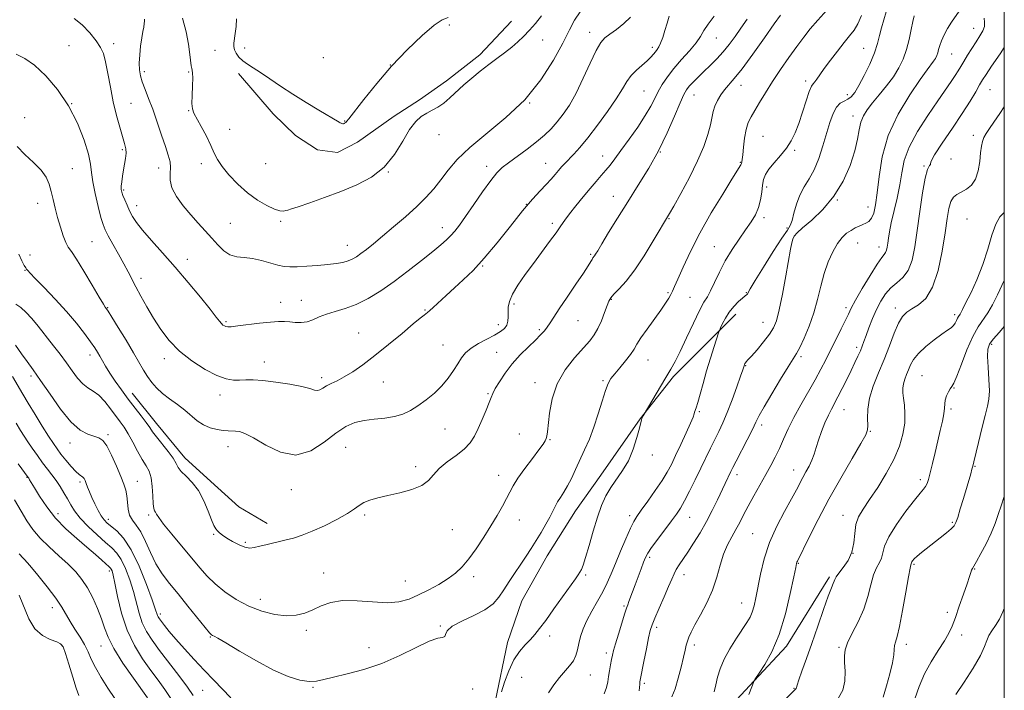
# Model space of a CAD drawing. Extents: x 2077300 to 2080200, y 297300 to 300200.
# Drawn here: x 2079618 to 2080000, y 298036 to 298297 of the extents above; entities that cross this region are included whole.
import ezdxf

# ---------------------------------------------------------------- set-up
doc = ezdxf.new("R2010")
doc.units = 0
doc.header["$MEASUREMENT"] = 0
for name, color, linetype, lineweight in [('BREAKLINE DTM HARD', 7, 'Continuous', 0), ('CONTOUR INDEX', 41, 'Continuous', 13), ('CONTOUR INTERMEDIATE', 44, 'Continuous', 0), ('GRID LINE', 7, 'Continuous', 0), ('SPOT ELEVATION DTM', 2, 'Continuous', 13)]:
    doc.layers.add(name, color=color, linetype=linetype, lineweight=lineweight)

msp = doc.modelspace()

# ---------------------------------------------------------------- linework, layer by layer
at = {"layer": 'BREAKLINE DTM HARD'}
for points in [[(2079702.71, 298276.05, 1183.64), (2079716.14, 298260.42, 1183.33), (2079724.88, 298251.92, 1183.16), (2079733.3, 298246.46, 1183.09), (2079741.07, 298245.41, 1182.96), (2079748.87, 298249.42, 1182.89), (2079763.12, 298259.48, 1182.35), (2079772.96, 298265.84, 1182.35), (2079783.48, 298273.22, 1182.49), (2079796.39, 298283.29, 1182.45), (2079808.63, 298296.4, 1182.49)], [(2079895.77, 298182.5, 1163.37), (2079871.63, 298158.3, 1165.7), (2079858.69, 298141.81, 1166.04), (2079843.35, 298119.92, 1166.65), (2079833.47, 298106.12, 1167.12), (2079822.55, 298088.6, 1167.19), (2079812.65, 298071.08, 1167.02), (2079807.15, 298054.89, 1166.55), (2079802.29, 298031.93, 1166.18), (2079800.17, 298016.05, 1165.74), (2079798.72, 298000.17, 1164.99), (2079799.31, 297984.28, 1165.33), (2079798.87, 297965.69, 1166.34), (2079797.77, 297950.48, 1166.62)], [(2079661.44, 298151.88, 1172.72), (2079670.83, 298140, 1172.68), (2079681.91, 298126.75, 1172.62), (2079692, 298117.57, 1172.48), (2079702.76, 298107.7, 1172.65), (2079713.88, 298101.22, 1172.62)], [(2079837.27, 297984.36, 1161.24), (2079854.61, 298001.5, 1159.11), (2079870.23, 298013.58, 1157.42), (2079877.7, 298018.27, 1156.07), (2079892.63, 298029.01, 1155.09), (2079902.84, 298040.11, 1154.01), (2079915.42, 298053.56, 1153.6), (2079932.14, 298080.51, 1152.32)]]:
    msp.add_polyline3d(points, dxfattribs=at)
at = {"layer": 'CONTOUR INDEX', "flags": 128}
for points, elevation in [([(2079616.264, 298186.425), (2079618.207, 298185.157), (2079620.28, 298183.242), (2079622.353, 298180.97), (2079624.342, 298178.569), (2079626.346, 298176.02), (2079628.51, 298173.241), (2079630.923, 298170.188), (2079633.452, 298166.959), (2079635.911, 298163.687), (2079638.159, 298160.527), (2079640.239, 298157.708), (2079642.241, 298155.481), (2079644.247, 298153.954), (2079646.313, 298152.667), (2079648.487, 298151.02), (2079650.776, 298148.601), (2079653.033, 298145.755), (2079656.765, 298140.743), (2079658.285, 298138.598), (2079659.861, 298136.066), (2079661.655, 298132.824), (2079663.541, 298129.299), (2079665.318, 298126.111), (2079666.818, 298123.661), (2079667.977, 298121.491), (2079668.764, 298118.924), (2079669.18, 298115.535), (2079669.371, 298111.911), (2079669.516, 298108.886), (2079669.758, 298107.069), (2079670.078, 298106.151), (2079670.417, 298105.596), (2079670.816, 298104.876), (2079671.699, 298103.495), (2079673.588, 298100.967), (2079676.783, 298097.03), (2079687.706, 298083.948), (2079690.555, 298080.741), (2079693.649, 298077.735), (2079697.432, 298074.652), (2079701.844, 298071.664), (2079706.704, 298069.055), (2079711.797, 298067.072), (2079716.791, 298065.798), (2079721.319, 298065.28), (2079725.132, 298065.524), (2079728.434, 298066.386), (2079731.54, 298067.685), (2079734.777, 298069.198), (2079738.505, 298070.542), (2079743.092, 298071.294), (2079748.708, 298071.202), (2079754.735, 298070.703), (2079760.354, 298070.404), (2079764.972, 298070.789), (2079768.889, 298071.841), (2079772.627, 298073.419), (2079776.563, 298075.379), (2079780.483, 298077.552), (2079784.028, 298079.767), (2079786.96, 298081.944), (2079789.526, 298084.373), (2079792.095, 298087.439), (2079794.933, 298091.377), (2079797.885, 298095.833), (2079800.694, 298100.304), (2079803.143, 298104.367), (2079805.174, 298107.907), (2079806.772, 298110.891), (2079808.007, 298113.38), (2079809.291, 298115.823), (2079811.125, 298118.765), (2079813.8, 298122.523), (2079816.787, 298126.502), (2079819.347, 298129.881), (2079820.929, 298132.056), (2079821.716, 298133.316), (2079822.08, 298134.167), (2079822.336, 298135.13), (2079822.595, 298136.763), (2079823.407, 298144.099), (2079824.432, 298149.617), (2079826.402, 298155.432), (2079829.524, 298160.875), (2079833.185, 298165.621), (2079839.048, 298172.229), (2079840.807, 298174.515), (2079842.214, 298176.958), (2079843.56, 298180), (2079844.794, 298183.199), (2079845.78, 298185.897), (2079846.476, 298187.65), (2079847.216, 298188.888), (2079848.428, 298190.259), (2079850.442, 298192.339), (2079853.192, 298195.424), (2079856.52, 298199.737), (2079860.191, 298205.256), (2079863.695, 298210.978), (2079870.007, 298221.693), (2079871.636, 298224.54), (2079874.413, 298229.473), (2079877.769, 298235.696), (2079880.933, 298242.09), (2079883.293, 298247.724), (2079884.877, 298252.415), (2079885.872, 298256.165), (2079886.969, 298261.331), (2079887.613, 298263.414), (2079888.625, 298265.563), (2079889.942, 298267.719), (2079891.434, 298269.739), (2079895.186, 298274.099), (2079898.229, 298277.936), (2079902.393, 298283.589), (2079906.895, 298289.909), (2079910.71, 298295.349), (2079913.074, 298298.752)], 1170), ([(2079666.171, 298297.161), (2079666.21, 298296.427), (2079666.124, 298295.45), (2079665.89, 298294.13), (2079665.541, 298292.32), (2079665.123, 298289.861), (2079664.69, 298286.709), (2079664.334, 298283.271), (2079664.155, 298280.066), (2079664.241, 298277.457), (2079664.631, 298275.172), (2079665.352, 298272.781), (2079666.416, 298269.909), (2079667.779, 298266.398), (2079669.379, 298262.145), (2079671.134, 298257.185), (2079672.861, 298252.109), (2079674.357, 298247.642), (2079675.451, 298244.306), (2079676.1, 298241.79), (2079676.298, 298239.579), (2079676.135, 298237.229), (2079676.1, 298234.593), (2079676.782, 298231.596), (2079678.59, 298228.22), (2079681.216, 298224.659), (2079684.171, 298221.163), (2079687.047, 298217.928), (2079689.754, 298214.938), (2079692.277, 298212.122), (2079694.632, 298209.469), (2079696.943, 298207.206), (2079699.362, 298205.617), (2079702.016, 298204.855), (2079704.941, 298204.548), (2079708.149, 298204.191), (2079711.592, 298203.417), (2079717.973, 298201.545), (2079720.382, 298201.043), (2079722.674, 298200.884), (2079725.48, 298200.958), (2079729.212, 298201.171), (2079733.412, 298201.473), (2079737.405, 298201.829), (2079740.659, 298202.214), (2079743.206, 298202.658), (2079745.217, 298203.203), (2079746.882, 298203.899), (2079748.453, 298204.826), (2079750.194, 298206.072), (2079752.355, 298207.731), (2079755.113, 298209.935), (2079758.627, 298212.82), (2079762.931, 298216.429), (2079767.549, 298220.423), (2079771.88, 298224.366), (2079775.474, 298227.941), (2079778.487, 298231.303), (2079781.227, 298234.724), (2079784.058, 298238.452), (2079787.58, 298242.627), (2079792.448, 298247.363), (2079806.512, 298258.912), (2079813.814, 298265.87), (2079820.023, 298273.544), (2079824.963, 298281.186), (2079828.646, 298287.885), (2079831.194, 298292.982), (2079833.183, 298296.825), (2079835.301, 298300.018)], 1180), ([(2079858.292, 298036.107), (2079858.444, 298038.757), (2079858.532, 298039.625), (2079858.754, 298040.902), (2079860.063, 298047.547), (2079861.037, 298052.429), (2079861.922, 298056.751), (2079862.575, 298059.63), (2079863.255, 298061.802), (2079864.319, 298064.408), (2079865.989, 298068.235), (2079867.934, 298072.656), (2079869.686, 298076.689), (2079870.907, 298079.602), (2079871.788, 298081.651), (2079872.647, 298083.339), (2079873.761, 298085.124), (2079877.093, 298090.027), (2079879.367, 298093.518), (2079881.863, 298097.571), (2079884.352, 298101.922), (2079886.632, 298106.305), (2079888.625, 298110.419), (2079891.568, 298116.698), (2079893.844, 298121.436), (2079894.601, 298122.954), (2079895.879, 298125.442), (2079900.169, 298133.72), (2079902.187, 298137.706), (2079903.572, 298140.568), (2079904.842, 298143.12), (2079906.732, 298146.547), (2079909.708, 298151.596), (2079913.144, 298157.268), (2079916.148, 298162.125), (2079918.082, 298165.181), (2079919.339, 298167.253), (2079920.574, 298169.611), (2079922.267, 298173.225), (2079924.22, 298177.875), (2079926.061, 298183.044), (2079927.526, 298188.28), (2079928.775, 298193.403), (2079930.072, 298198.3), (2079931.62, 298202.84), (2079933.367, 298206.825), (2079935.199, 298210.043), (2079937.017, 298212.359), (2079938.787, 298213.959), (2079940.489, 298215.111), (2079942.107, 298216.038), (2079943.623, 298216.796), (2079945.025, 298217.397), (2079946.299, 298217.905), (2079947.439, 298218.593), (2079948.442, 298219.787), (2079949.307, 298221.81), (2079950.052, 298224.997), (2079950.696, 298229.68), (2079951.359, 298236.04), (2079952.563, 298243.648), (2079954.929, 298251.924), (2079958.787, 298260.24), (2079963.301, 298267.795), (2079967.344, 298273.743), (2079970.055, 298277.511), (2079972.571, 298280.874), (2079973.246, 298281.94), (2079973.769, 298283.007), (2079974.168, 298284.14), (2079974.498, 298285.41), (2079974.906, 298286.92), (2079975.565, 298288.783), (2079976.597, 298291.048), (2079977.931, 298293.524), (2079979.45, 298295.961), (2079982.496, 298300.228)], 1160), ([(2079935.614, 298033.452), (2079937.283, 298036.366), (2079938.054, 298039.964), (2079938.176, 298043.785), (2079938.007, 298047.202), (2079937.9, 298049.811), (2079938.177, 298052.118), (2079939.153, 298054.851), (2079940.995, 298058.558), (2079943.279, 298063.046), (2079945.432, 298067.941), (2079947.025, 298072.863), (2079948.207, 298077.414), (2079949.275, 298081.195), (2079950.433, 298083.948), (2079951.539, 298085.988), (2079952.36, 298087.776), (2079952.824, 298089.762), (2079953.498, 298092.368), (2079955.11, 298096.002), (2079958.1, 298100.823), (2079961.761, 298105.963), (2079965.101, 298110.303), (2079967.356, 298113.026), (2079968.679, 298114.534), (2079969.452, 298115.536), (2079970.019, 298116.675), (2079970.558, 298118.354), (2079971.212, 298120.912), (2079972.078, 298124.541), (2079973.093, 298128.846), (2079974.151, 298133.282), (2079975.147, 298137.376), (2079975.975, 298140.927), (2079976.527, 298143.806), (2079976.757, 298145.959), (2079976.855, 298147.634), (2079977.074, 298149.156), (2079977.592, 298150.757), (2079978.301, 298152.296), (2079979.023, 298153.538), (2079979.655, 298154.447), (2079980.407, 298155.774), (2079981.565, 298158.469), (2079983.319, 298163.098), (2079985.47, 298168.686), (2079987.723, 298173.874), (2079989.837, 298177.659), (2079993.621, 298183.077), (2079995.395, 298186.177), (2079997.332, 298190.075), (2080000, 298195.623)], 1150), ([(2079615.781, 298110.37), (2079618.311, 298106.013), (2079620.568, 298102.228), (2079622.865, 298098.846), (2079625.633, 298095.555), (2079629.135, 298092.127), (2079632.968, 298088.678), (2079636.565, 298085.41), (2079639.497, 298082.43), (2079641.896, 298079.469), (2079644.034, 298076.161), (2079646.106, 298072.277), (2079648.006, 298068.133), (2079649.549, 298064.183), (2079650.702, 298060.681), (2079652.037, 298057.083), (2079654.273, 298052.648), (2079657.825, 298046.981), (2079661.872, 298041.08), (2079667.316, 298033.432)], 1160)]:
    msp.add_lwpolyline(points, dxfattribs=dict(at, elevation=elevation))
at = {"layer": 'CONTOUR INTERMEDIATE', "flags": 128}
for points, elevation in [([(2079616.13, 298170.558), (2079618.498, 298167.131), (2079620.7, 298164.095), (2079623.031, 298160.909), (2079625.886, 298156.818), (2079629.515, 298151.403), (2079633.585, 298145.59), (2079637.619, 298140.644), (2079641.21, 298137.51), (2079644.236, 298135.865), (2079648.465, 298134.474), (2079649.976, 298133.443), (2079651.541, 298131.328), (2079653.404, 298127.757), (2079655.347, 298123.458), (2079657.04, 298119.434), (2079658.227, 298116.424), (2079658.956, 298114.112), (2079659.353, 298111.919), (2079659.566, 298109.421), (2079659.834, 298106.814), (2079660.419, 298104.451), (2079661.51, 298102.52), (2079663.004, 298100.56), (2079664.723, 298097.945), (2079666.535, 298094.26), (2079668.478, 298089.928), (2079670.633, 298085.584), (2079673.084, 298081.674), (2079675.925, 298077.908), (2079679.256, 298073.808), (2079683.045, 298069.123), (2079689.706, 298060.839), (2079691.433, 298058.751), (2079692.243, 298057.887), (2079692.641, 298057.64), (2079693.182, 298057.415), (2079694.618, 298056.659), (2079697.75, 298054.831), (2079703.045, 298051.637), (2079709.616, 298047.788), (2079716.243, 298044.245), (2079721.922, 298041.774), (2079726.521, 298040.366), (2079730.125, 298039.817), (2079732.957, 298039.93), (2079735.79, 298040.547), (2079739.533, 298041.517), (2079744.841, 298042.753), (2079751.336, 298044.427), (2079758.388, 298046.774), (2079765.368, 298049.855), (2079771.673, 298053.024), (2079776.702, 298055.459), (2079780.028, 298056.602), (2079781.904, 298056.947), (2079782.754, 298057.251), (2079783.086, 298058.114), (2079783.741, 298059.516), (2079785.645, 298061.28), (2079789.361, 298063.253), (2079794.018, 298065.381), (2079798.386, 298067.631), (2079801.54, 298069.997), (2079803.779, 298072.558), (2079805.708, 298075.42), (2079807.806, 298078.63), (2079814.329, 298088.47), (2079816.3, 298091.475), (2079818.242, 298094.531), (2079820.193, 298097.731), (2079822.021, 298100.872), (2079823.556, 298103.68), (2079824.696, 298105.962), (2079825.611, 298107.856), (2079826.539, 298109.58), (2079827.669, 298111.348), (2079828.99, 298113.35), (2079830.44, 298115.772), (2079831.972, 298118.742), (2079833.584, 298122.161), (2079837.081, 298129.778), (2079838.905, 298133.98), (2079840.69, 298138.637), (2079842.365, 298143.756), (2079843.871, 298148.743), (2079845.148, 298152.854), (2079846.204, 298155.598), (2079847.299, 298157.507), (2079848.759, 298159.363), (2079850.774, 298161.745), (2079852.991, 298164.404), (2079854.918, 298166.883), (2079856.246, 298168.9), (2079857.392, 298170.867), (2079858.95, 298173.368), (2079861.315, 298176.775), (2079866.623, 298184.123), (2079868.477, 298186.81), (2079869.711, 298188.754), (2079870.534, 298190.21), (2079871.177, 298191.509), (2079871.96, 298193.275), (2079873.226, 298196.201), (2079875.262, 298200.806), (2079878.131, 298206.889), (2079881.84, 298214.074), (2079886.256, 298221.854), (2079890.678, 298229.213), (2079894.268, 298235.003), (2079897.742, 298240.54), (2079897.887, 298240.843), (2079897.96, 298241.085), (2079898.092, 298241.73), (2079898.224, 298242.625), (2079898.427, 298244.443), (2079898.726, 298247.408), (2079899.157, 298250.956), (2079899.761, 298254.326), (2079900.581, 298256.976), (2079901.68, 298259.254), (2079903.124, 298261.726), (2079904.97, 298264.845), (2079907.243, 298268.611), (2079909.962, 298272.908), (2079913.086, 298277.574), (2079916.348, 298282.25), (2079919.422, 298286.532), (2079922.107, 298290.157), (2079924.688, 298293.432), (2079927.574, 298296.809), (2079934.627, 298304.571)], 1168), ([(2079616.425, 298283.582), (2079619.689, 298281.873), (2079623.515, 298279.292), (2079627.908, 298275.213), (2079632.472, 298269.823), (2079636.706, 298263.512), (2079640.186, 298256.735), (2079642.791, 298250.213), (2079644.475, 298244.735), (2079645.287, 298240.774), (2079645.657, 298237.558), (2079646.107, 298233.999), (2079647.019, 298229.373), (2079648.199, 298224.393), (2079649.309, 298220.134), (2079650.133, 298217.321), (2079650.945, 298215.281), (2079652.138, 298212.991), (2079653.968, 298209.714), (2079656.138, 298205.858), (2079658.21, 298202.116), (2079659.876, 298198.981), (2079662.897, 298193.104), (2079664.829, 298189.471), (2079667.119, 298185.362), (2079669.693, 298181.015), (2079672.53, 298176.643), (2079675.826, 298172.349), (2079679.83, 298168.209), (2079684.633, 298164.344), (2079689.689, 298161.047), (2079694.291, 298158.652), (2079697.913, 298157.375), (2079700.742, 298156.934), (2079703.141, 298156.927), (2079705.504, 298156.997), (2079708.33, 298156.966), (2079712.15, 298156.701), (2079717.212, 298156.116), (2079722.656, 298155.311), (2079727.341, 298154.433), (2079730.421, 298153.63), (2079732.216, 298153.055), (2079733.339, 298152.86), (2079734.329, 298153.146), (2079735.433, 298153.793), (2079736.825, 298154.628), (2079738.652, 298155.538), (2079740.956, 298156.645), (2079743.754, 298158.134), (2079747.075, 298160.177), (2079751.01, 298162.902), (2079755.661, 298166.428), (2079760.968, 298170.715), (2079766.215, 298175.089), (2079770.52, 298178.722), (2079773.246, 298181.002), (2079774.713, 298182.196), (2079776.094, 298183.244), (2079776.914, 298183.923), (2079778.289, 298185.162), (2079783.289, 298189.833), (2079786.51, 298192.783), (2079789.954, 298195.887), (2079793.749, 298199.533), (2079798.102, 298204.244), (2079803.084, 298210.272), (2079808.234, 298216.793), (2079812.955, 298222.709), (2079816.783, 298227.183), (2079819.779, 298230.419), (2079822.133, 298232.879), (2079824.022, 298234.954), (2079825.575, 298236.757), (2079826.907, 298238.329), (2079828.141, 298239.736), (2079829.432, 298241.138), (2079832.829, 298244.687), (2079835.244, 298247.358), (2079838.334, 298251.072), (2079842.104, 298255.964), (2079846.011, 298261.335), (2079849.37, 298266.279), (2079851.71, 298270.107), (2079853.42, 298272.99), (2079855.1, 298275.317), (2079857.183, 298277.408), (2079861.412, 298280.96), (2079862.836, 298282.37), (2079863.805, 298283.549), (2079864.53, 298284.526), (2079865.192, 298285.383), (2079865.862, 298286.396), (2079866.582, 298287.896), (2079867.38, 298290.1), (2079868.23, 298292.789), (2079869.091, 298295.633), (2079869.928, 298298.335)], 1176), ([(2079616.725, 298247.644), (2079619.728, 298244.527), (2079623.119, 298241.447), (2079626.087, 298238.507), (2079628.031, 298235.762), (2079629.172, 298233.068), (2079629.936, 298230.231), (2079630.686, 298227.102), (2079631.519, 298223.702), (2079632.468, 298220.094), (2079633.542, 298216.404), (2079634.652, 298213.008), (2079635.686, 298210.343), (2079636.628, 298208.583), (2079637.838, 298206.84), (2079639.769, 298203.964), (2079642.661, 298199.254), (2079645.895, 298193.801), (2079648.637, 298189.148), (2079650.261, 298186.45), (2079650.991, 298185.317), (2079651.494, 298184.665), (2079652.119, 298183.695), (2079653.551, 298181.389), (2079656.026, 298177.363), (2079659.045, 298172.401), (2079661.924, 298167.575), (2079665.861, 298160.735), (2079667.378, 298158.264), (2079668.985, 298156.01), (2079670.861, 298153.86), (2079673.16, 298151.748), (2079675.952, 298149.618), (2079678.969, 298147.461), (2079681.858, 298145.278), (2079686.688, 298141.108), (2079689.077, 298139.483), (2079691.72, 298138.376), (2079694.391, 298137.714), (2079696.767, 298137.372), (2079698.619, 298137.228), (2079701.473, 298137.132), (2079703.021, 298136.926), (2079705.203, 298136.176), (2079708.515, 298134.438), (2079713.26, 298131.599), (2079718.971, 298128.874), (2079724.985, 298127.811), (2079730.726, 298129.448), (2079735.959, 298132.786), (2079740.531, 298136.32), (2079744.392, 298138.848), (2079747.887, 298140.385), (2079751.461, 298141.251), (2079755.419, 298141.757), (2079759.499, 298142.173), (2079763.3, 298142.758), (2079766.544, 298143.731), (2079769.45, 298145.137), (2079772.362, 298146.98), (2079775.517, 298149.244), (2079778.721, 298151.849), (2079781.677, 298154.696), (2079784.15, 298157.67), (2079786.168, 298160.587), (2079787.826, 298163.247), (2079789.268, 298165.511), (2079790.845, 298167.479), (2079792.959, 298169.313), (2079795.847, 298171.128), (2079799.083, 298172.868), (2079802.076, 298174.432), (2079804.352, 298175.765), (2079805.899, 298176.998), (2079806.822, 298178.307), (2079807.242, 298179.826), (2079807.343, 298181.531), (2079807.325, 298183.354), (2079807.407, 298185.283), (2079807.885, 298187.516), (2079809.072, 298190.307), (2079811.178, 298193.822), (2079813.988, 298197.891), (2079817.184, 298202.256), (2079823.491, 298210.744), (2079826.015, 298214.201), (2079827.866, 298216.837), (2079829.433, 298219.096), (2079831.242, 298221.577), (2079833.662, 298224.697), (2079836.44, 298228.143), (2079839.168, 298231.418), (2079841.523, 298234.146), (2079843.525, 298236.422), (2079845.278, 298238.459), (2079846.929, 298240.506), (2079848.781, 298242.946), (2079851.177, 298246.202), (2079854.298, 298250.494), (2079857.665, 298255.259), (2079860.635, 298259.734), (2079862.746, 298263.35), (2079864.262, 298266.314), (2079865.623, 298269.028), (2079867.218, 298271.833), (2079869.211, 298274.831), (2079871.715, 298278.065), (2079874.727, 298281.515), (2079877.793, 298284.921), (2079880.351, 298287.963), (2079882.043, 298290.449), (2079883.351, 298292.721), (2079884.966, 298295.249), (2079887.351, 298298.326)], 1174), ([(2079617.377, 298205.811), (2079618.512, 298203.267), (2079619.457, 298201.515), (2079620.071, 298200.527), (2079620.427, 298200.058), (2079620.654, 298199.812), (2079620.95, 298199.453), (2079621.802, 298198.496), (2079623.769, 298196.414), (2079627.186, 298192.882), (2079631.491, 298188.369), (2079635.897, 298183.54), (2079639.744, 298178.988), (2079642.867, 298175.001), (2079645.231, 298171.792), (2079646.853, 298169.47), (2079647.972, 298167.728), (2079648.884, 298166.156), (2079649.859, 298164.392), (2079651.076, 298162.27), (2079652.687, 298159.673), (2079654.792, 298156.545), (2079657.261, 298153.073), (2079659.911, 298149.503), (2079662.549, 298146.075), (2079664.946, 298142.995), (2079666.868, 298140.462), (2079668.205, 298138.551), (2079669.356, 298136.856), (2079670.845, 298134.846), (2079675.395, 298129.217), (2079677.375, 298126.54), (2079678.529, 298124.543), (2079679.316, 298122.978), (2079680.415, 298121.439), (2079682.313, 298119.556), (2079684.727, 298117.119), (2079687.18, 298113.955), (2079689.28, 298110.049), (2079690.96, 298106.014), (2079692.234, 298102.618), (2079693.145, 298100.422), (2079693.846, 298099.152), (2079694.517, 298098.326), (2079695.338, 298097.528), (2079696.487, 298096.611), (2079698.146, 298095.491), (2079700.391, 298094.157), (2079702.889, 298092.866), (2079705.207, 298091.948), (2079707.066, 298091.644), (2079708.814, 298091.854), (2079710.959, 298092.393), (2079713.853, 298093.096), (2079720.707, 298094.7), (2079723.989, 298095.539), (2079727.382, 298096.606), (2079731.326, 298098.157), (2079736.041, 298100.333), (2079740.875, 298102.799), (2079744.956, 298105.103), (2079747.688, 298106.897), (2079749.566, 298108.242), (2079751.362, 298109.305), (2079753.726, 298110.235), (2079756.829, 298111.125), (2079760.724, 298112.05), (2079765.321, 298113.092), (2079769.965, 298114.35), (2079773.857, 298115.929), (2079776.482, 298117.895), (2079778.446, 298120.161), (2079780.64, 298122.602), (2079783.684, 298125.106), (2079787.132, 298127.612), (2079790.272, 298130.074), (2079792.576, 298132.495), (2079794.264, 298135.08), (2079795.74, 298138.082), (2079797.302, 298141.61), (2079798.81, 298145.184), (2079800.018, 298148.179), (2079800.79, 298150.2), (2079801.439, 298151.763), (2079802.388, 298153.614), (2079803.975, 298156.306), (2079806.192, 298159.639), (2079808.944, 298163.22), (2079812.08, 298166.691), (2079815.231, 298169.831), (2079817.972, 298172.456), (2079819.992, 298174.458), (2079821.436, 298176.043), (2079822.565, 298177.495), (2079823.659, 298179.127), (2079825.087, 298181.362), (2079827.236, 298184.653), (2079830.3, 298189.196), (2079833.685, 298194.168), (2079836.6, 298198.492), (2079838.452, 298201.35), (2079839.435, 298202.97), (2079839.941, 298203.838), (2079840.302, 298204.382), (2079840.929, 298205.203), (2079841.334, 298205.823), (2079842.15, 298207.172), (2079843.749, 298209.846), (2079846.388, 298214.236), (2079849.845, 298219.908), (2079853.782, 298226.226), (2079857.886, 298232.674), (2079861.942, 298239.242), (2079865.76, 298246.047), (2079869.161, 298253.042), (2079872.005, 298259.532), (2079874.158, 298264.663), (2079875.585, 298267.866), (2079876.625, 298269.722), (2079877.716, 298271.101), (2079879.205, 298272.714), (2079881.102, 298274.646), (2079883.327, 298276.825), (2079885.792, 298279.19), (2079888.358, 298281.727), (2079890.872, 298284.435), (2079893.229, 298287.316), (2079895.49, 298290.39), (2079897.764, 298293.681), (2079900.113, 298297.176)], 1172), ([(2079638.915, 298297.468), (2079641.939, 298295.015), (2079644.934, 298291.823), (2079647.443, 298288.707), (2079649.144, 298286.205), (2079650.246, 298283.773), (2079651.088, 298280.592), (2079651.961, 298276.091), (2079652.945, 298270.689), (2079654.072, 298265.053), (2079655.339, 298259.776), (2079656.607, 298255.172), (2079658.495, 298248.831), (2079658.944, 298246.853), (2079659.056, 298245.069), (2079658.854, 298243.087), (2079658.456, 298240.894), (2079658.004, 298238.568), (2079657.618, 298236.212), (2079657.338, 298234.028), (2079657.187, 298232.245), (2079657.189, 298230.982), (2079657.383, 298229.936), (2079657.816, 298228.694), (2079658.51, 298226.957), (2079659.405, 298224.868), (2079660.419, 298222.68), (2079661.547, 298220.541), (2079663.096, 298218.165), (2079665.451, 298215.158), (2079668.879, 298211.218), (2079673.188, 298206.404), (2079678.068, 298200.866), (2079683.158, 298194.867), (2079687.894, 298189.118), (2079691.66, 298184.444), (2079694.027, 298181.438), (2079695.319, 298179.772), (2079696.046, 298178.891), (2079696.64, 298178.323), (2079697.218, 298177.944), (2079697.815, 298177.717), (2079698.552, 298177.619), (2079699.89, 298177.682), (2079702.37, 298177.956), (2079710.854, 298179.014), (2079715.088, 298179.475), (2079718.223, 298179.69), (2079720.536, 298179.69), (2079722.568, 298179.548), (2079724.744, 298179.359), (2079727.05, 298179.312), (2079729.36, 298179.616), (2079731.614, 298180.403), (2079734.008, 298181.485), (2079736.803, 298182.597), (2079740.196, 298183.578), (2079744.118, 298184.679), (2079748.434, 298186.257), (2079753.036, 298188.589), (2079757.922, 298191.64), (2079763.119, 298195.295), (2079768.552, 298199.374), (2079773.747, 298203.425), (2079778.129, 298206.928), (2079781.292, 298209.517), (2079783.492, 298211.433), (2079785.15, 298213.07), (2079786.678, 298214.832), (2079788.449, 298217.166), (2079790.824, 298220.529), (2079793.994, 298225.126), (2079797.472, 298230.138), (2079800.599, 298234.497), (2079802.945, 298237.445), (2079804.995, 298239.475), (2079807.465, 298241.394), (2079814.714, 298246.616), (2079818.442, 298249.445), (2079821.537, 298252.069), (2079824.12, 298254.597), (2079826.46, 298257.232), (2079828.794, 298260.198), (2079831.223, 298263.821), (2079833.81, 298268.452), (2079836.562, 298274.187), (2079839.242, 298280.099), (2079841.556, 298285.008), (2079843.339, 298288.082), (2079844.954, 298289.887), (2079846.894, 298291.34), (2079849.475, 298293.179), (2079852.311, 298295.433), (2079854.84, 298297.952)], 1178), ([(2079680.897, 298297.518), (2079682.403, 298292.276), (2079683.315, 298287.442), (2079683.839, 298283.496), (2079684.361, 298279.082), (2079684.534, 298278.05), (2079684.724, 298277.294), (2079684.882, 298276.257), (2079684.928, 298274.344), (2079684.824, 298271.217), (2079684.674, 298267.576), (2079684.623, 298264.381), (2079684.815, 298262.277), (2079685.399, 298260.653), (2079688.247, 298255.419), (2079690.218, 298251.648), (2079691.997, 298248.036), (2079693.309, 298245.131), (2079694.555, 298242.603), (2079696.302, 298239.905), (2079698.969, 298236.655), (2079702.375, 298233.122), (2079706.193, 298229.741), (2079710.087, 298226.888), (2079713.702, 298224.711), (2079716.678, 298223.301), (2079718.76, 298222.682), (2079720.119, 298222.615), (2079721.031, 298222.791), (2079721.851, 298222.999), (2079723.235, 298223.409), (2079725.915, 298224.284), (2079730.38, 298225.81), (2079736.135, 298227.854), (2079742.442, 298230.205), (2079748.636, 298232.75), (2079754.353, 298235.777), (2079759.302, 298239.673), (2079763.283, 298244.596), (2079766.469, 298249.8), (2079769.123, 298254.312), (2079771.48, 298257.404), (2079773.664, 298259.346), (2079775.773, 298260.653), (2079777.893, 298261.793), (2079780.075, 298263.031), (2079782.358, 298264.583), (2079784.784, 298266.603), (2079790.232, 298271.615), (2079793.314, 298274.311), (2079796.548, 298276.982), (2079799.816, 298279.539), (2079803.004, 298281.914), (2079806.013, 298284.134), (2079808.745, 298286.251), (2079811.154, 298288.329), (2079813.384, 298290.486), (2079815.625, 298292.851), (2079818.002, 298295.522), (2079820.365, 298298.457)], 1182), ([(2079701.893, 298297.266), (2079701.733, 298294.289), (2079701.446, 298291.645), (2079700.9, 298287.841), (2079700.861, 298286.543), (2079701.133, 298285.304), (2079701.81, 298283.918), (2079702.886, 298282.446), (2079704.332, 298281.019), (2079706.144, 298279.698), (2079708.42, 298278.27), (2079711.288, 298276.455), (2079714.839, 298274.051), (2079719.031, 298271.172), (2079723.791, 298268.007), (2079728.931, 298264.778), (2079733.818, 298261.826), (2079741.802, 298257.101), (2079742.197, 298256.883), (2079742.541, 298256.719), (2079742.849, 298256.613), (2079743.135, 298256.564), (2079743.404, 298256.568), (2079743.655, 298256.618), (2079743.892, 298256.709), (2079744.119, 298256.842), (2079744.343, 298257.017), (2079744.668, 298257.361), (2079745.584, 298258.508), (2079751.373, 298265.969), (2079756.353, 298272.151), (2079762.142, 298278.872), (2079768.223, 298285.293), (2079773.94, 298290.792), (2079778.599, 298294.799), (2079781.777, 298296.967), (2079784.117, 298297.849)], 1184), ([(2079804.756, 298035.721), (2079805.985, 298039.539), (2079807.625, 298043.977), (2079809.59, 298048.187), (2079811.774, 298051.512), (2079813.987, 298054.058), (2079816.018, 298056.122), (2079817.766, 298058.042), (2079819.589, 298060.332), (2079821.955, 298063.546), (2079825.132, 298067.971), (2079833.47, 298079.716), (2079834.57, 298081.294), (2079835.234, 298082.297), (2079835.816, 298083.311), (2079836.51, 298084.977), (2079837.471, 298087.949), (2079838.799, 298092.6), (2079840.375, 298098.175), (2079842.023, 298103.64), (2079843.628, 298108.189), (2079845.301, 298111.935), (2079847.21, 298115.219), (2079851.821, 298121.736), (2079854.054, 298125.603), (2079855.917, 298130.105), (2079857.347, 298134.591), (2079858.32, 298138.218), (2079859.104, 298141.443), (2079859.275, 298141.994), (2079859.516, 298142.519), (2079859.793, 298143.032), (2079868.639, 298157.908), (2079870.528, 298161.119), (2079872.209, 298164.183), (2079874.136, 298168.062), (2079876.605, 298173.343), (2079879.279, 298179.093), (2079881.66, 298184.001), (2079883.397, 298187.164), (2079884.715, 298189.311), (2079885.989, 298191.579), (2079887.53, 298194.84), (2079889.422, 298198.902), (2079891.69, 298203.311), (2079894.304, 298207.657), (2079897.029, 298211.724), (2079899.575, 298215.34), (2079901.703, 298218.416), (2079903.364, 298221.183), (2079904.563, 298223.954), (2079905.329, 298226.936), (2079905.803, 298229.928), (2079906.152, 298232.622), (2079906.563, 298234.826), (2079907.292, 298236.794), (2079908.614, 298238.891), (2079910.675, 298241.389), (2079913.115, 298244.178), (2079915.446, 298247.051), (2079917.303, 298249.898), (2079918.804, 298252.981), (2079920.19, 298256.655), (2079921.632, 298261.065), (2079923.034, 298265.506), (2079924.233, 298269.061), (2079925.118, 298271.09), (2079925.801, 298272.073), (2079926.446, 298272.766), (2079927.229, 298273.825), (2079928.365, 298275.506), (2079930.078, 298277.962), (2079932.48, 298281.218), (2079935.22, 298284.792), (2079937.833, 298288.07), (2079939.961, 298290.64), (2079941.679, 298292.893), (2079943.168, 298295.419), (2079944.573, 298298.609)], 1166), ([(2079823.065, 298035.426), (2079825.106, 298038.528), (2079827.253, 298041.299), (2079831.241, 298045.828), (2079832.71, 298047.865), (2079833.65, 298049.949), (2079834.252, 298052.162), (2079834.777, 298054.572), (2079835.468, 298057.242), (2079836.479, 298060.215), (2079837.942, 298063.53), (2079839.907, 298067.179), (2079842.1, 298070.966), (2079844.166, 298074.648), (2079845.859, 298078.095), (2079847.374, 298081.627), (2079849.019, 298085.675), (2079850.988, 298090.453), (2079853.038, 298095.297), (2079854.817, 298099.323), (2079856.121, 298101.97), (2079857.348, 298103.959), (2079859.044, 298106.333), (2079861.563, 298109.828), (2079864.472, 298113.955), (2079867.146, 298117.916), (2079869.139, 298121.165), (2079870.734, 298124.154), (2079872.391, 298127.587), (2079874.421, 298131.892), (2079876.512, 298136.402), (2079878.201, 298140.176), (2079879.154, 298142.524), (2079879.563, 298143.751), (2079879.749, 298144.417), (2079880.396, 298146.161), (2079881.024, 298148.175), (2079881.922, 298151.422), (2079883.066, 298155.649), (2079884.417, 298160.461), (2079885.901, 298165.423), (2079887.309, 298169.927), (2079889.013, 298175.225), (2079889.381, 298176.238), (2079889.815, 298177.236), (2079890.576, 298178.885), (2079891.71, 298181.047), (2079893.209, 298183.38), (2079895.012, 298185.575), (2079896.846, 298187.439), (2079898.386, 298188.811), (2079899.389, 298189.602), (2079899.952, 298190.016), (2079900.257, 298190.334), (2079900.552, 298190.911), (2079901.345, 298192.423), (2079903.215, 298195.622), (2079906.463, 298200.86), (2079910.303, 298206.883), (2079913.672, 298212.037), (2079915.777, 298215.156), (2079916.899, 298217.022), (2079917.588, 298218.908), (2079918.318, 298221.769), (2079919.275, 298225.291), (2079920.572, 298228.844), (2079922.266, 298231.992), (2079924.2, 298235.084), (2079926.161, 298238.66), (2079927.973, 298243.082), (2079929.597, 298247.976), (2079932.293, 298257.019), (2079933.501, 298260.461), (2079934.793, 298262.964), (2079936.26, 298264.478), (2079937.802, 298265.362), (2079939.274, 298266.074), (2079940.593, 298267.059), (2079941.944, 298268.7), (2079943.576, 298271.369), (2079945.628, 298275.246), (2079947.782, 298279.746), (2079949.613, 298284.094), (2079950.817, 298287.712), (2079951.605, 298290.815), (2079952.312, 298293.814), (2079953.188, 298296.976), (2079954.144, 298299.998)], 1164), ([(2079844.67, 298034.98), (2079845.611, 298037.506), (2079846.056, 298039.63), (2079846.331, 298041.703), (2079846.692, 298043.974), (2079847.121, 298046.273), (2079847.53, 298048.327), (2079847.88, 298050.017), (2079848.321, 298051.843), (2079849.05, 298054.457), (2079850.179, 298058.233), (2079851.472, 298062.428), (2079852.606, 298066.018), (2079853.351, 298068.274), (2079853.835, 298069.637), (2079854.282, 298070.844), (2079855.661, 298074.697), (2079856.643, 298077.396), (2079857.798, 298080.486), (2079858.971, 298083.566), (2079859.974, 298086.165), (2079860.731, 298088.011), (2079861.607, 298089.65), (2079863.077, 298091.83), (2079865.432, 298095.044), (2079870.817, 298102.203), (2079872.76, 298104.837), (2079874.307, 298107.163), (2079875.893, 298109.94), (2079877.841, 298113.704), (2079880.023, 298118.12), (2079882.203, 298122.634), (2079885.973, 298130.532), (2079887.605, 298133.895), (2079889.141, 298136.999), (2079890.696, 298140.288), (2079892.401, 298144.285), (2079894.306, 298149.244), (2079896.157, 298154.347), (2079897.618, 298158.505), (2079898.453, 298160.929), (2079898.815, 298162.023), (2079899.087, 298162.896), (2079899.256, 298163.318), (2079899.474, 298163.692), (2079899.799, 298164.045), (2079900.486, 298164.737), (2079901.838, 298166.213), (2079904.005, 298168.73), (2079906.534, 298171.805), (2079908.817, 298174.766), (2079910.414, 298177.234), (2079911.545, 298180.004), (2079912.596, 298184.164), (2079913.847, 298190.348), (2079915.159, 298197.374), (2079917.057, 298207.799), (2079917.558, 298210.27), (2079917.949, 298211.726), (2079918.449, 298212.838), (2079919.519, 298214.132), (2079921.682, 298216.097), (2079925.232, 298219.128), (2079929.567, 298223.236), (2079933.856, 298228.339), (2079937.41, 298234.251), (2079940.105, 298240.37), (2079941.955, 298245.99), (2079943.043, 298250.565), (2079943.706, 298254.187), (2079944.35, 298257.105), (2079945.327, 298259.588), (2079946.78, 298261.973), (2079948.804, 298264.616), (2079951.406, 298267.766), (2079954.253, 298271.256), (2079956.93, 298274.816), (2079959.105, 298278.251), (2079960.788, 298281.691), (2079962.075, 298285.34), (2079963.059, 298289.283), (2079963.818, 298293.104), (2079964.431, 298296.267), (2079965.015, 298298.442)], 1162), ([(2079870.975, 298033.821), (2079872.209, 298036.982), (2079873.439, 298041.032), (2079874.558, 298045.375), (2079875.459, 298049.22), (2079876.078, 298051.984), (2079876.525, 298053.907), (2079876.952, 298055.441), (2079877.521, 298057.02), (2079878.437, 298059.031), (2079879.911, 298061.845), (2079882.042, 298065.704), (2079884.465, 298070.331), (2079886.697, 298075.319), (2079888.392, 298080.293), (2079889.734, 298085.004), (2079891.042, 298089.236), (2079892.556, 298092.842), (2079894.193, 298095.964), (2079895.792, 298098.809), (2079897.259, 298101.596), (2079898.764, 298104.566), (2079900.541, 298107.969), (2079902.737, 298111.939), (2079907.435, 298120.203), (2079909.4, 298123.761), (2079911.101, 298127.031), (2079912.677, 298130.33), (2079914.277, 298133.935), (2079916.083, 298137.949), (2079918.28, 298142.432), (2079920.961, 298147.362), (2079926.519, 298157.071), (2079928.737, 298161.125), (2079930.658, 298164.832), (2079936.656, 298176.782), (2079938.322, 298180.174), (2079939.474, 298182.605), (2079940.574, 298184.842), (2079942.241, 298187.923), (2079944.86, 298192.493), (2079947.901, 298197.611), (2079950.605, 298201.942), (2079952.392, 298204.508), (2079953.398, 298205.76), (2079953.939, 298206.504), (2079954.289, 298207.415), (2079954.547, 298208.631), (2079954.77, 298210.157), (2079955.028, 298212.05), (2079955.44, 298214.563), (2079956.137, 298218.001), (2079958.361, 298227.65), (2079959.397, 298232.792), (2079960.166, 298237.526), (2079961.179, 298242.218), (2079963.102, 298247.431), (2079966.35, 298253.489), (2079970.32, 298259.771), (2079974.154, 298265.417), (2079979.38, 298272.948), (2079980.97, 298275.286), (2079982.14, 298277.116), (2079983.153, 298278.802), (2079984.285, 298280.719), (2079985.734, 298283.123), (2079987.381, 298285.795), (2079989.026, 298288.396), (2079990.48, 298290.663), (2079991.599, 298292.625), (2079992.248, 298294.385), (2079992.36, 298296.032), (2079992.15, 298297.6)], 1158), ([(2079887.343, 298035.813), (2079887.981, 298038.514), (2079888.667, 298041.473), (2079889.654, 298044.78), (2079891.201, 298048.487), (2079893.438, 298052.554), (2079895.982, 298056.577), (2079900.058, 298062.668), (2079901.271, 298064.734), (2079902.153, 298066.748), (2079902.882, 298069.165), (2079903.587, 298072.279), (2079905.401, 298081.499), (2079906.833, 298087.452), (2079908.888, 298093.792), (2079911.642, 298100.098), (2079914.649, 298105.904), (2079917.331, 298110.73), (2079919.264, 298114.265), (2079921.797, 298119.031), (2079923.005, 298121.209), (2079924.212, 298123.464), (2079925.284, 298125.781), (2079926.146, 298128.168), (2079926.939, 298130.74), (2079927.858, 298133.64), (2079929.04, 298136.917), (2079930.372, 298140.258), (2079931.683, 298143.259), (2079932.858, 298145.673), (2079935.381, 298150.403), (2079937.035, 298153.619), (2079938.836, 298157.214), (2079940.558, 298160.71), (2079942.017, 298163.719), (2079943.195, 298166.223), (2079944.114, 298168.294), (2079944.824, 298170.062), (2079945.495, 298171.891), (2079946.322, 298174.202), (2079947.456, 298177.274), (2079948.845, 298180.817), (2079950.393, 298184.397), (2079952.033, 298187.648), (2079953.833, 298190.466), (2079955.892, 298192.815), (2079958.238, 298194.764), (2079960.609, 298196.809), (2079962.67, 298199.552), (2079964.183, 298203.486), (2079965.291, 298208.675), (2079966.232, 298215.073), (2079967.202, 298222.426), (2079968.217, 298229.641), (2079969.246, 298235.413), (2079970.235, 298238.799), (2079971.017, 298240.294), (2079971.401, 298240.751), (2079971.368, 298241.026), (2079971.592, 298241.979), (2079972.922, 298244.476), (2079975.897, 298249.033), (2079979.824, 298254.789), (2079983.702, 298260.537), (2079986.73, 298265.292), (2079988.906, 298268.952), (2079990.43, 298271.636), (2079991.573, 298273.605), (2079992.895, 298275.687), (2079995.03, 298278.851), (2079998.328, 298283.68), (2080000, 298286.206)], 1156), ([(2079900.804, 298034.762), (2079902.878, 298040.006), (2079903.198, 298040.515), (2079904.83, 298042.973), (2079906.986, 298046.348), (2079909.738, 298051.381), (2079912.559, 298058.042), (2079915.001, 298066.039), (2079916.923, 298074.04), (2079918.262, 298080.449), (2079919.004, 298084.116), (2079919.327, 298085.66), (2079919.461, 298086.142), (2079919.661, 298086.583), (2079924.237, 298095.843), (2079927.719, 298102.706), (2079931.93, 298110.634), (2079936.554, 298118.868), (2079940.938, 298126.417), (2079944.342, 298132.225), (2079946.24, 298135.634), (2079946.948, 298137.565), (2079946.991, 298139.333), (2079946.87, 298141.995), (2079946.969, 298145.578), (2079947.647, 298149.852), (2079949.137, 298154.604), (2079951.175, 298159.688), (2079953.372, 298164.979), (2079955.407, 298170.283), (2079957.239, 298175.144), (2079958.893, 298179.042), (2079960.435, 298181.634), (2079962.096, 298183.303), (2079964.144, 298184.61), (2079966.734, 298186.155), (2079969.556, 298188.683), (2079972.185, 298192.981), (2079974.283, 298199.454), (2079975.856, 298206.998), (2079976.992, 298214.132), (2079977.804, 298219.671), (2079978.485, 298223.622), (2079979.249, 298226.289), (2079980.276, 298227.989), (2079981.619, 298229.097), (2079983.295, 298230.003), (2079985.261, 298231.081), (2079987.231, 298232.641), (2079988.856, 298234.979), (2079989.884, 298238.228), (2079990.451, 298241.871), (2079990.791, 298245.229), (2079991.11, 298247.787), (2079991.522, 298249.692), (2079992.114, 298251.257), (2079992.978, 298252.796), (2079994.221, 298254.635), (2079995.956, 298257.105), (2079998.279, 298260.492), (2080000, 298263.071)], 1154), ([(2079914.346, 298032.312), (2079919.13, 298037.013), (2079919.21, 298037.187), (2079919.279, 298037.509), (2079919.53, 298038.411), (2079920.196, 298040.402), (2079921.447, 298043.866), (2079923.201, 298048.683), (2079925.315, 298054.609), (2079927.618, 298061.265), (2079929.832, 298067.729), (2079931.651, 298072.948), (2079932.855, 298076.166), (2079933.554, 298077.838), (2079933.94, 298078.721), (2079934.228, 298079.488), (2079934.716, 298080.476), (2079935.722, 298081.936), (2079937.411, 298084.063), (2079939.329, 298086.805), (2079940.869, 298090.054), (2079941.616, 298093.661), (2079941.935, 298097.34), (2079942.384, 298100.764), (2079943.433, 298103.764), (2079945.193, 298106.795), (2079947.685, 298110.466), (2079950.835, 298115.192), (2079954.179, 298120.598), (2079957.153, 298126.114), (2079959.31, 298131.264), (2079960.658, 298135.952), (2079961.318, 298140.173), (2079961.43, 298143.918), (2079961.206, 298147.157), (2079960.874, 298149.849), (2079960.637, 298152.002), (2079960.595, 298153.801), (2079960.817, 298155.479), (2079961.341, 298157.222), (2079962.062, 298159.048), (2079962.842, 298160.928), (2079963.632, 298162.861), (2079964.757, 298164.944), (2079966.635, 298167.299), (2079969.491, 298169.958), (2079972.789, 298172.597), (2079975.804, 298174.804), (2079977.972, 298176.292), (2079979.389, 298177.284), (2079980.313, 298178.13), (2079980.973, 298179.094), (2079981.467, 298180.096), (2079981.862, 298180.971), (2079982.214, 298181.602), (2079982.845, 298182.504), (2079983.183, 298183.106), (2079983.802, 298184.348), (2079984.998, 298186.776), (2079986.943, 298190.753), (2079989.306, 298195.931), (2079991.632, 298201.782), (2079993.574, 298207.759), (2079995.218, 298213.236), (2079996.758, 298217.57), (2079998.322, 298220.319), (2079999.763, 298221.863), (2080000, 298222.06)], 1152), ([(2079953.015, 298033.752), (2079954.292, 298038.102), (2079955.563, 298042.823), (2079956.547, 298047.052), (2079957.054, 298050.13), (2079957.261, 298052.229), (2079957.433, 298053.726), (2079957.798, 298055.103), (2079958.424, 298057.26), (2079959.344, 298061.2), (2079960.538, 298067.434), (2079961.788, 298074.503), (2079962.827, 298080.454), (2079963.456, 298083.833), (2079963.749, 298085.171), (2079963.851, 298085.498), (2079963.954, 298085.915), (2079964.101, 298086.246), (2079964.416, 298086.718), (2079965.051, 298087.421), (2079966.175, 298088.455), (2079967.897, 298089.886), (2079975.146, 298095.665), (2079977.506, 298097.593), (2079979.347, 298099.16), (2079980.476, 298100.288), (2079981.187, 298101.523), (2079981.895, 298103.568), (2079982.909, 298106.874), (2079984.112, 298110.899), (2079986.945, 298120.527), (2079987.445, 298122.268), (2079987.789, 298123.53), (2079988.182, 298125.11), (2079989.989, 298132.621), (2079991.335, 298138.141), (2079992.596, 298143.16), (2079993.516, 298146.736), (2079994.051, 298149.572), (2079994.211, 298152.783), (2079994.044, 298157.122), (2079993.736, 298161.899), (2079993.513, 298166.066), (2079993.601, 298168.884), (2079994.245, 298170.867), (2079995.693, 298172.843), (2079998.084, 298175.514), (2080000, 298177.769)], 1148), ([(2079614.981, 298158.297), (2079619.008, 298151.401), (2079621.09, 298147.917), (2079623.719, 298143.594), (2079626.516, 298139.056), (2079628.989, 298135.098), (2079630.805, 298132.277), (2079632.253, 298130.187), (2079633.78, 298128.183), (2079635.692, 298125.809), (2079637.749, 298123.378), (2079639.571, 298121.394), (2079640.869, 298120.214), (2079642.284, 298119.195), (2079642.718, 298118.653), (2079643.112, 298117.867), (2079643.545, 298116.773), (2079644.088, 298115.319), (2079644.798, 298113.495), (2079645.727, 298111.302), (2079646.891, 298108.801), (2079648.167, 298106.293), (2079649.397, 298104.14), (2079650.498, 298102.578), (2079651.688, 298101.35), (2079655.426, 298098.32), (2079658.088, 298095.509), (2079661.068, 298091.013), (2079664.149, 298084.591), (2079666.972, 298077.551), (2079669.139, 298071.59), (2079670.381, 298067.971), (2079671.201, 298065.456), (2079671.487, 298064.878), (2079671.966, 298064.166), (2079672.762, 298063.11), (2079674.001, 298061.519), (2079675.822, 298059.275), (2079678.368, 298056.28), (2079681.693, 298052.522), (2079685.504, 298048.335), (2079689.423, 298044.143), (2079693.133, 298040.283), (2079699.752, 298033.505)], 1166), ([(2079616.411, 298140.182), (2079618.108, 298137.306), (2079619.455, 298135.127), (2079620.856, 298132.991), (2079622.614, 298130.413), (2079624.614, 298127.564), (2079626.64, 298124.782), (2079628.518, 298122.319), (2079630.249, 298120.073), (2079631.88, 298117.853), (2079633.444, 298115.52), (2079634.92, 298113.122), (2079636.277, 298110.758), (2079637.553, 298108.469), (2079639.08, 298106.068), (2079641.265, 298103.313), (2079644.337, 298100.086), (2079647.818, 298096.77), (2079651.057, 298093.873), (2079653.563, 298091.697), (2079655.497, 298089.721), (2079657.183, 298087.217), (2079658.867, 298083.664), (2079660.487, 298079.354), (2079661.903, 298074.785), (2079664.091, 298066.293), (2079665.306, 298062.587), (2079666.923, 298059.243), (2079669.114, 298055.852), (2079672.031, 298051.906), (2079679.52, 298042.099), (2079682.833, 298037.657), (2079685.118, 298034.393)], 1164), ([(2079617.188, 298124.437), (2079621.068, 298119.05), (2079621.26, 298118.754), (2079621.589, 298118.221), (2079623.495, 298115.036), (2079625.492, 298111.761), (2079628.241, 298107.674), (2079631.69, 298103.319), (2079635.718, 298099.162), (2079639.931, 298095.364), (2079643.864, 298092.006), (2079647.13, 298089.168), (2079649.648, 298086.918), (2079652.458, 298084.376), (2079653.001, 298083.845), (2079653.299, 298083.422), (2079653.585, 298082.738), (2079654.002, 298081.157), (2079654.667, 298077.979), (2079655.702, 298072.795), (2079657.239, 298066.36), (2079659.411, 298059.718), (2079662.262, 298053.735), (2079665.479, 298048.544), (2079668.659, 298044.098), (2079671.501, 298040.277), (2079674.115, 298036.667), (2079676.714, 298032.781)], 1162), ([(2079965.28, 298033.047), (2079966.963, 298037.896), (2079969.029, 298042.711), (2079971.627, 298047.434), (2079974.381, 298051.817), (2079976.782, 298055.565), (2079978.477, 298058.555), (2079979.737, 298061.351), (2079980.987, 298064.692), (2079982.528, 298069.037), (2079984.157, 298073.723), (2079985.543, 298077.806), (2079986.444, 298080.57), (2079986.962, 298082.202), (2079987.287, 298083.115), (2079987.618, 298083.75), (2079988.193, 298084.665), (2079989.258, 298086.444), (2079990.95, 298089.472), (2079992.967, 298093.335), (2079994.898, 298097.418), (2079996.431, 298101.225), (2079997.655, 298104.736), (2079998.758, 298108.054), (2080000, 298111.624)], 1146), ([(2079617.555, 298089.442), (2079618.022, 298088.829), (2079618.559, 298088.283), (2079619.625, 298087.144), (2079621.63, 298084.848), (2079624.774, 298081.08), (2079628.42, 298076.535), (2079631.719, 298072.154), (2079634.056, 298068.645), (2079637.323, 298063.051), (2079639.198, 298060.128), (2079641.185, 298057.085), (2079642.955, 298054.119), (2079644.309, 298051.337), (2079645.552, 298048.488), (2079647.119, 298045.236), (2079649.318, 298041.372), (2079651.958, 298037.218), (2079654.719, 298033.226)], 1158), ([(2079617.488, 298073.369), (2079621.326, 298064.119), (2079623.629, 298060.254), (2079626.546, 298057.651), (2079629.592, 298056.094), (2079632.107, 298055.19), (2079633.636, 298054.477), (2079634.561, 298053.245), (2079635.472, 298050.718), (2079636.8, 298046.473), (2079638.337, 298041.506), (2079639.716, 298037.167), (2079640.746, 298034.374)], 1156), ([(2079981.176, 298034.722), (2079984.395, 298039.553), (2079987.869, 298044.976), (2079990.726, 298049.863), (2079992.358, 298053.369), (2079993.196, 298055.783), (2079993.931, 298057.675), (2079995.095, 298059.546), (2079996.576, 298061.609), (2079998.1, 298064.002), (2079999.468, 298066.844), (2080000, 298068.193)], 1144)]:
    msp.add_lwpolyline(points, dxfattribs=dict(at, elevation=elevation))
at = {"layer": 'GRID LINE', "flags": 128}
msp.add_lwpolyline([(2077500, 297500), (2080000, 297500), (2080000, 300000), (2077500, 300000), (2077500, 297500)], dxfattribs=at)
at = {"layer": 'SPOT ELEVATION DTM'}
for p in [(2079784.57, 298294.87, 1183.66), (2079988.09, 298293.64, 1158.7), (2079839.04, 298292.1, 1178.6), (2079888.17, 298289.92, 1173.2), (2079636.94, 298286.88, 1176.89), (2079654.22, 298287.6, 1178.5), (2079705.06, 298285.99, 1184.4), (2079820.78, 298289.03, 1181.6), (2079863.34, 298286.21, 1176.4), (2079945.44, 298285.83, 1164.9), (2079693.63, 298285.08, 1183.4), (2079735.64, 298282.22, 1185.22), (2079979.61, 298283.6, 1159.1), (2079761.65, 298279.4, 1184), (2079666.15, 298276.74, 1180.38), (2079683.29, 298276.61, 1181.82), (2079897.81, 298271.51, 1169.35), (2079922.85, 298273.2, 1166.4), (2079860.09, 298269.21, 1175), (2079879.47, 298267.66, 1171.2), (2079939.02, 298267.81, 1164.5), (2079994.45, 298269.82, 1155.1), (2079637.95, 298264.31, 1176), (2079660.95, 298264.45, 1178.9), (2079815.73, 298264.55, 1180), (2079619.67, 298258.87, 1175.4), (2079683.36, 298261.6, 1181.92), (2079941.23, 298259.58, 1162.6), (2079743.93, 298257.63, 1184.1), (2079699.31, 298254.42, 1182.52), (2079780.51, 298252.24, 1181.4), (2079906.37, 298251.6, 1166.89), (2079988.02, 298252.08, 1154.5), (2079657.61, 298246.48, 1177.8), (2079844.05, 298243.94, 1174.7), (2079866.4, 298245.52, 1172), (2079918.58, 298246.25, 1165.8), (2079688.3, 298240.97, 1181.62), (2079713.22, 298241.01, 1183.1), (2079799.02, 298240.04, 1178.5), (2079821.95, 298241.09, 1176.8), (2079897.56, 298241.6, 1168.1), (2079968.79, 298240.12, 1156.1), (2079979.28, 298242.84, 1155.8), (2079638.2, 298239.02, 1174.81), (2079671.75, 298239.4, 1179.25), (2079760.89, 298237.79, 1182), (2079907.75, 298231.95, 1165.59), (2079658.14, 298230.82, 1178.2), (2079848.17, 298228.39, 1172.7), (2079624.71, 298225.62, 1173.5), (2079663.18, 298224.71, 1178.6), (2079814.49, 298225.26, 1176), (2079935.17, 298226.97, 1162), (2079947.13, 298224.23, 1160.8), (2079699.57, 298217.82, 1181), (2079719.08, 298218.56, 1181.8), (2079824.53, 298217.87, 1174.4), (2079869.77, 298219.7, 1169.9), (2079906.72, 298220.03, 1165.6), (2079985.48, 298219.52, 1152.6), (2079781.84, 298216.21, 1178.6), (2079915.64, 298215.97, 1164.2), (2079919.59, 298214.21, 1161.8), (2079645.81, 298210.75, 1174.9), (2079744.96, 298209.28, 1180.7), (2079943.07, 298210.17, 1159.1), (2079621.75, 298205.47, 1172.7), (2079839.37, 298205.75, 1172.2), (2079887.39, 298208.75, 1166.8), (2079951.32, 298208.59, 1158.6), (2079682.84, 298203.83, 1178.61), (2079797.54, 298201.31, 1175.9), (2079619.79, 298199.55, 1171.9), (2079664.89, 298196.52, 1176.49), (2079869.42, 298190.86, 1168.2), (2079899.88, 298190.95, 1164.1), (2079719.1, 298187.11, 1178.6), (2079727.15, 298187.92, 1178.7), (2079809.64, 298186.52, 1173.6), (2079847.43, 298188.33, 1169.9), (2079877.93, 298189.03, 1167), (2079651.95, 298185.04, 1174.09), (2079775.04, 298184.2, 1176.1), (2079938.5, 298185.12, 1158.4), (2079957.68, 298184.91, 1154.5), (2079980.69, 298182.39, 1152.4), (2079697.9, 298179.62, 1178.2), (2079803.55, 298178.41, 1174.6), (2079834.53, 298180.07, 1171.1), (2079906.28, 298179.41, 1162.8), (2079749.29, 298175.21, 1176.91), (2079819.48, 298176.52, 1172.24), (2079995.03, 298170.88, 1147.7), (2079782.11, 298170.57, 1175), (2079802.88, 298167.72, 1172.8), (2079942.62, 298169.63, 1156.4), (2079645.08, 298166.71, 1171.49), (2079673.96, 298165.19, 1175.5), (2079712.75, 298163.94, 1176.67), (2079861.65, 298164.68, 1167.2), (2079921.06, 298165.98, 1159.7), (2079899.65, 298162.49, 1161.9), (2079622.15, 298158.46, 1167.6), (2079735.01, 298157.87, 1176.4), (2079758.95, 298156.12, 1175.2), (2079817.74, 298155.94, 1170.6), (2079844.24, 298156.66, 1168.2), (2079968.05, 298158.7, 1150.9), (2079799.54, 298151.65, 1172.15), (2079980.52, 298153.85, 1149.9), (2079695.57, 298151.19, 1175.46), (2079881.65, 298144.68, 1163.8), (2079937.8, 298145.47, 1155.2), (2079979.34, 298145.63, 1149.7), (2079782.9, 298137.91, 1172.97), (2079905.76, 298139.45, 1159.6), (2079947.98, 298136.95, 1153.9), (2079651.98, 298135.73, 1168.25), (2079811.75, 298135.99, 1170.74), (2079823.57, 298133.75, 1169.9), (2079637.24, 298132.42, 1167.4), (2079698.6, 298131.09, 1173.38), (2079744.33, 298130.78, 1173.08), (2079863.38, 298127.78, 1165.5), (2079771.53, 298123.32, 1172.39), (2079918.25, 298121.97, 1156.7), (2079988.58, 298123.41, 1147.9), (2079620.56, 298119.08, 1161.9), (2079641.19, 298117.3, 1165.7), (2079663.44, 298117.59, 1168.76), (2079803.74, 298119.89, 1170.7), (2079896.27, 298120.13, 1159.5), (2079967.45, 298118.26, 1150.4), (2079723.15, 298114.28, 1173.4), (2079632.65, 298105.01, 1162.6), (2079652.21, 298102.78, 1166.5), (2079667.87, 298104.44, 1169.7), (2079751.72, 298104.55, 1171.75), (2079811.68, 298102.51, 1169.2), (2079854.61, 298104.27, 1164.4), (2079877.88, 298103.64, 1161.2), (2079937.41, 298104.36, 1152.7), (2079785.72, 298098.82, 1171.2), (2079979.84, 298101.63, 1148.2), (2079692.99, 298096.95, 1171.9), (2079902.35, 298097.28, 1156.9), (2079705.36, 298093.85, 1172.2), (2079862.33, 298088.1, 1161.7), (2079941.27, 298089.66, 1152.2), (2079919.99, 298085.76, 1153.9), (2079965, 298085.27, 1147.8), (2079988.53, 298083.48, 1145.9), (2079652.58, 298082.72, 1161.63), (2079735.72, 298081.9, 1170.77), (2079793.96, 298080.53, 1169.5), (2079837.44, 298081.24, 1165.8), (2079875.68, 298081.37, 1159.4), (2079767.47, 298078.83, 1171), (2079711.14, 298071.71, 1170.7), (2079630.36, 298068.47, 1157.4), (2079852.34, 298069.1, 1162.2), (2079898.01, 298070.26, 1156.8), (2079672.38, 298066.03, 1166.4), (2079977.89, 298066.7, 1146.4), (2079781.02, 298061.34, 1168.08), (2079865.03, 298060.86, 1159.63), (2079691.81, 298057.1, 1167.9), (2079729.09, 298059.72, 1169.6), (2079823.49, 298057.5, 1165.6), (2079983.45, 298057.85, 1145.5), (2079634.15, 298053.83, 1155.9), (2079649.27, 298053.64, 1159.2), (2079753.32, 298053, 1168.32), (2079879.63, 298054, 1157.6), (2079935.88, 298053.03, 1150.18), (2079961.95, 298054.3, 1147.5), (2079845.5, 298050.85, 1162.4), (2079812.63, 298041.47, 1165.1), (2079839.31, 298042.3, 1163.1), (2079731.64, 298037.53, 1167.9), (2079860.29, 298039.06, 1159.7), (2079918.31, 298037.18, 1152.1), (2079688.79, 298036.37, 1165), (2079793.54, 298036.82, 1167.7)]:
    msp.add_point(p, dxfattribs=at)

doc.saveas('drawing.dxf')
